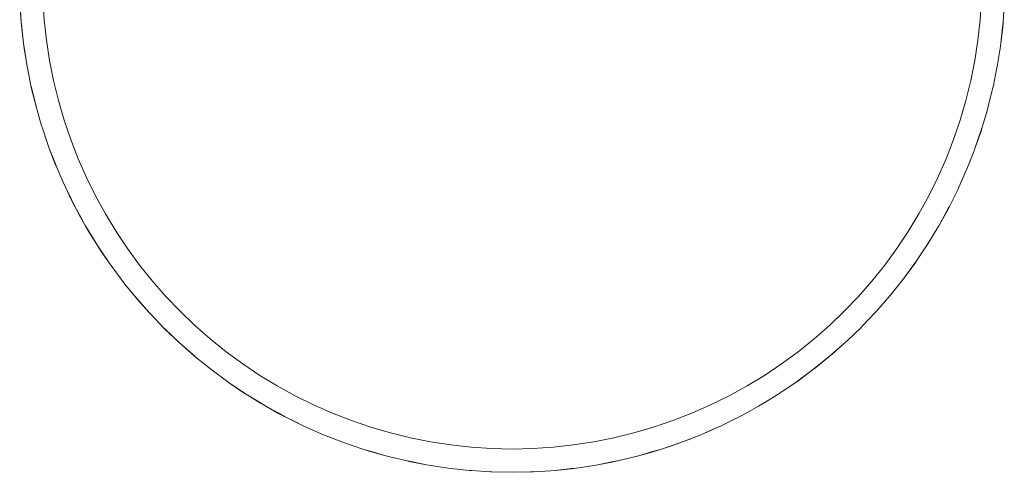
# Paper-space layout 'Sht-3' of a CAD drawing. Units: millimetres. Extents: x -4287 to 3959, y -3412 to 3058.
# Drawn here: x -2191 to -1978, y -759 to -662 of the extents above; entities that cross this region are included whole.
import ezdxf

# ---------------------------------------------------------------- set-up
doc = ezdxf.new("R2010")
doc.units = ezdxf.units.MM
doc.layers.add('EF-Tree Top Balance-Post-Rubber Mix', color=7, linetype='Continuous', lineweight=5)
doc.layers.add('Working-None', color=7, linetype='Continuous', lineweight=5)

# ---------------------------------------------------------------- blocks, each defined once
blk = doc.blocks.new('Group')
at = {"layer": 'EF-Tree Top Balance-Post-Rubber Mix', "color": 7, "linetype": 'Continuous', "lineweight": 5, "transparency": 33554687}
for p, q in [((-2185.54, -657.31), (-2185.25, -661.73)), ((-1983.07, -661.73), (-1982.78, -657.31)), ((-1983.07, -661.73), (-1982.78, -657.31)), ((-2190.56, -657.53), (-2190.26, -662.17)), ((-2190.26, -662.17), (-2190.46, -659.45)), ((-1977.85, -658.82), (-1978.07, -662.17)), ((-1978.07, -662.17), (-1977.85, -658.82)), ((-1977.83, -658.82), (-1978.07, -662.17)), ((-2190.26, -662.17), (-2189.75, -666.78)), ((-2190.11, -663.69), (-2190.26, -662.17)), ((-2189.75, -666.78), (-2190.11, -663.69)), ((-2185.25, -661.73), (-2184.77, -666.13)), ((-1983.55, -666.13), (-1983.07, -661.73)), ((-1983.55, -666.13), (-1983.07, -661.73)), ((-1978.2, -663.4), (-1978.57, -666.78)), ((-1978.57, -666.78), (-1978.2, -663.4)), ((-1978.18, -663.4), (-1978.57, -666.78)), ((-1978.07, -662.17), (-1978.2, -663.4)), ((-1978.2, -663.4), (-1978.07, -662.17)), ((-1978.07, -662.17), (-1978.18, -663.4)), ((-2189.75, -666.78), (-2189.04, -671.38)), ((-2189.6, -667.93), (-2189.75, -666.78)), ((-2189.04, -671.38), (-2189.6, -667.93)), ((-2184.77, -666.13), (-2184.1, -670.5)), ((-1984.23, -670.5), (-1983.55, -666.13)), ((-1984.23, -670.5), (-1983.55, -666.13)), ((-1978.75, -667.96), (-1979.28, -671.38)), ((-1979.28, -671.38), (-1978.75, -667.96)), ((-1978.74, -667.96), (-1979.28, -671.38)), ((-1978.57, -666.78), (-1978.75, -667.96)), ((-1978.75, -667.96), (-1978.57, -666.78)), ((-1978.57, -666.78), (-1978.74, -667.96)), ((-2189.04, -671.38), (-2188.89, -672.14)), ((-2189.04, -671.38), (-2188.89, -672.14)), ((-2188.91, -672.14), (-2189.04, -671.38)), ((-2188.14, -675.93), (-2188.91, -672.14)), ((-2188.89, -672.14), (-2188.14, -675.93)), ((-2188.89, -672.14), (-2188.14, -675.93)), ((-2184.1, -670.5), (-2183.23, -674.85)), ((-2184.1, -670.5), (-2183.23, -674.85)), ((-1985.09, -674.85), (-1984.23, -670.5)), ((-1985.09, -674.85), (-1984.23, -670.5)), ((-1979.28, -671.38), (-1979.5, -672.48)), ((-1979.5, -672.48), (-1979.28, -671.38)), ((-1979.28, -671.38), (-1979.48, -672.48)), ((-1979.5, -672.48), (-1980.19, -675.93)), ((-1980.19, -675.93), (-1979.5, -672.48)), ((-1979.48, -672.48), (-1980.19, -675.93)), ((-2188.14, -675.93), (-2188.04, -676.33)), ((-2188.14, -675.93), (-2188.04, -676.33)), ((-2188.05, -676.33), (-2188.14, -675.93)), ((-2187.03, -680.45), (-2188.05, -676.33)), ((-2188.04, -676.33), (-2187.03, -680.45)), ((-2188.04, -676.33), (-2187.03, -680.45)), ((-2183.23, -674.85), (-2182.18, -679.15)), ((-2183.23, -674.85), (-2182.18, -679.15)), ((-1986.14, -679.15), (-1985.09, -674.85)), ((-1986.14, -679.15), (-1985.09, -674.85)), ((-1980.19, -675.93), (-1980.44, -676.96)), ((-1980.44, -676.96), (-1980.19, -675.93)), ((-1980.19, -675.93), (-1980.42, -676.96)), ((-1980.44, -676.96), (-1981.29, -680.45)), ((-1981.29, -680.45), (-1980.44, -676.96)), ((-1980.42, -676.96), (-1981.29, -680.45)), ((-2187.03, -680.45), (-2187.02, -680.48)), ((-2187.03, -680.45), (-2187.02, -680.48)), ((-2187.02, -680.48), (-2187.03, -680.45)), ((-2187.02, -680.48), (-2185.82, -684.6)), ((-2187.02, -680.48), (-2185.82, -684.6)), ((-2185.83, -684.6), (-2187.02, -680.48)), ((-2182.18, -679.15), (-2180.94, -683.4)), ((-2182.18, -679.15), (-2180.94, -683.4)), ((-1987.38, -683.4), (-1986.14, -679.15)), ((-1987.38, -683.4), (-1986.14, -679.15)), ((-1981.29, -680.45), (-1981.56, -681.38)), ((-1981.56, -681.38), (-1981.29, -680.45)), ((-1981.29, -680.45), (-1981.55, -681.39)), ((-1981.56, -681.38), (-1982.59, -684.91)), ((-1982.59, -684.91), (-1981.56, -681.38)), ((-1981.55, -681.39), (-1982.59, -684.91)), ((-2185.73, -684.91), (-2185.83, -684.6)), ((-2185.82, -684.6), (-2185.73, -684.91)), ((-2185.82, -684.6), (-2185.73, -684.91)), ((-2185.73, -684.91), (-2184.46, -688.66)), ((-2185.73, -684.91), (-2184.46, -688.66)), ((-2184.47, -688.67), (-2185.73, -684.91)), ((-2180.94, -683.4), (-2179.52, -687.59)), ((-2180.94, -683.4), (-2179.52, -687.59)), ((-1988.81, -687.59), (-1987.38, -683.4)), ((-1988.81, -687.59), (-1987.38, -683.4)), ((-1982.59, -684.91), (-1982.88, -685.75)), ((-1982.88, -685.75), (-1982.59, -684.91)), ((-1982.59, -684.91), (-1982.86, -685.75)), ((-1982.88, -685.75), (-1984.09, -689.31)), ((-1984.09, -689.31), (-1982.88, -685.75)), ((-1982.86, -685.75), (-1984.09, -689.31)), ((-2184.24, -689.31), (-2184.47, -688.67)), ((-2184.46, -688.66), (-2184.24, -689.31)), ((-2184.46, -688.66), (-2184.24, -689.31)), ((-2179.52, -687.59), (-2177.91, -691.72)), ((-2179.52, -687.59), (-2177.91, -691.72)), ((-1990.41, -691.72), (-1988.81, -687.59)), ((-1990.41, -691.72), (-1988.81, -687.59)), ((-2184.24, -689.31), (-2182.93, -692.68)), ((-2184.24, -689.31), (-2182.93, -692.68)), ((-2182.95, -692.68), (-2184.24, -689.31)), ((-1984.37, -690.05), (-1985.77, -693.64)), ((-1985.77, -693.64), (-1984.37, -690.05)), ((-1984.36, -690.05), (-1985.77, -693.64)), ((-1984.09, -689.31), (-1984.37, -690.05)), ((-1984.37, -690.05), (-1984.09, -689.31)), ((-1984.09, -689.31), (-1984.36, -690.05)), ((-2182.56, -693.64), (-2182.95, -692.68)), ((-2182.93, -692.68), (-2182.56, -693.64)), ((-2182.93, -692.68), (-2182.56, -693.64)), ((-2177.91, -691.72), (-2176.13, -695.77)), ((-2177.91, -691.72), (-2176.13, -695.77)), ((-1992.19, -695.77), (-1990.41, -691.72)), ((-1992.19, -695.77), (-1990.41, -691.72)), ((-2182.56, -693.64), (-2181.24, -696.63)), ((-2182.56, -693.64), (-2181.24, -696.63)), ((-2181.26, -696.64), (-2182.56, -693.64)), ((-1986.05, -694.27), (-1987.64, -697.89)), ((-1987.64, -697.89), (-1986.05, -694.27)), ((-1986.04, -694.28), (-1987.64, -697.89)), ((-1985.77, -693.64), (-1986.05, -694.27)), ((-1986.05, -694.27), (-1985.77, -693.64)), ((-1985.77, -693.64), (-1986.04, -694.28)), ((-2180.68, -697.89), (-2181.26, -696.64)), ((-2181.24, -696.63), (-2180.68, -697.89)), ((-2181.24, -696.63), (-2180.68, -697.89)), ((-2176.13, -695.77), (-2174.17, -699.74)), ((-2176.13, -695.77), (-2174.17, -699.74)), ((-1994.15, -699.74), (-1992.19, -695.77)), ((-1994.15, -699.74), (-1992.19, -695.77)), ((-2180.68, -697.89), (-2179.39, -700.52)), ((-2180.68, -697.89), (-2179.39, -700.52)), ((-2179.41, -700.53), (-2180.68, -697.89)), ((-2174.17, -699.74), (-2172.04, -703.62)), ((-2174.17, -699.74), (-2172.04, -703.62)), ((-1996.28, -703.62), (-1994.15, -699.74)), ((-1996.28, -703.62), (-1994.15, -699.74)), ((-1987.9, -698.42), (-1989.7, -702.06)), ((-1989.7, -702.06), (-1987.9, -698.42)), ((-1987.89, -698.42), (-1989.7, -702.06)), ((-1987.64, -697.89), (-1987.9, -698.42)), ((-1987.9, -698.42), (-1987.64, -697.89)), ((-1987.64, -697.89), (-1987.89, -698.42)), ((-2178.63, -702.06), (-2179.41, -700.53)), ((-2179.39, -700.52), (-2178.63, -702.06)), ((-2179.39, -700.52), (-2178.63, -702.06)), ((-2178.63, -702.06), (-2177.38, -704.33)), ((-2178.63, -702.06), (-2177.38, -704.33)), ((-2177.41, -704.34), (-2178.63, -702.06)), ((-2172.04, -703.62), (-2169.75, -707.41)), ((-2172.04, -703.62), (-2169.75, -707.41)), ((-1998.58, -707.41), (-1996.28, -703.62)), ((-1998.58, -707.41), (-1996.28, -703.62)), ((-1989.93, -702.48), (-1991.93, -706.13)), ((-1991.93, -706.13), (-1989.93, -702.48)), ((-1989.92, -702.48), (-1991.93, -706.13)), ((-1989.7, -702.06), (-1989.93, -702.48)), ((-1989.93, -702.48), (-1989.7, -702.06)), ((-1989.7, -702.06), (-1989.92, -702.48)), ((-2176.39, -706.13), (-2177.41, -704.34)), ((-2177.38, -704.33), (-2176.39, -706.13)), ((-2177.38, -704.33), (-2176.39, -706.13)), ((-2176.39, -706.13), (-2175.22, -708.06)), ((-2176.39, -706.13), (-2175.22, -708.06)), ((-2175.25, -708.08), (-2176.39, -706.13)), ((-1991.93, -706.13), (-1992.12, -706.44)), ((-1992.12, -706.44), (-1991.93, -706.13)), ((-1991.93, -706.13), (-1992.11, -706.44)), ((-2173.98, -710.11), (-2175.25, -708.08)), ((-2175.22, -708.06), (-2173.98, -710.11)), ((-2175.22, -708.06), (-2173.98, -710.11)), ((-2169.75, -707.41), (-2167.29, -711.09)), ((-2169.75, -707.41), (-2167.29, -711.09)), ((-2001.04, -711.09), (-1998.58, -707.41)), ((-2001.04, -711.09), (-1998.58, -707.41)), ((-1992.12, -706.44), (-1994.34, -710.11)), ((-1994.34, -710.11), (-1992.12, -706.44)), ((-1992.11, -706.44), (-1994.34, -710.11)), ((-2173.98, -710.11), (-2172.91, -711.71)), ((-2173.98, -710.11), (-2172.91, -711.71)), ((-2172.93, -711.72), (-2173.98, -710.11)), ((-1994.47, -710.3), (-1996.92, -713.97)), ((-1996.92, -713.97), (-1994.47, -710.3)), ((-1994.47, -710.3), (-1996.92, -713.97)), ((-1994.34, -710.11), (-1994.47, -710.3)), ((-1994.47, -710.3), (-1994.34, -710.11)), ((-1994.34, -710.11), (-1994.47, -710.3)), ((-2171.4, -713.97), (-2172.93, -711.72)), ((-2172.91, -711.71), (-2171.4, -713.97)), ((-2172.91, -711.71), (-2171.4, -713.97)), ((-2167.29, -711.09), (-2164.67, -714.66)), ((-2167.29, -711.09), (-2164.67, -714.66)), ((-2003.66, -714.66), (-2001.04, -711.09)), ((-2003.66, -714.66), (-2001.04, -711.09)), ((-2171.4, -713.97), (-2170.45, -715.26)), ((-2171.4, -713.97), (-2170.45, -715.26)), ((-2170.47, -715.28), (-2171.4, -713.97)), ((-2164.67, -714.66), (-2161.9, -718.11)), ((-2164.67, -714.66), (-2161.9, -718.11)), ((-2006.43, -718.11), (-2003.66, -714.66)), ((-2006.43, -718.11), (-2003.66, -714.66)), ((-1996.99, -714.06), (-1999.6, -717.62)), ((-1999.6, -717.62), (-1996.99, -714.06)), ((-1996.98, -714.06), (-1999.6, -717.63)), ((-1996.92, -713.97), (-1996.99, -714.06)), ((-1996.99, -714.06), (-1996.92, -713.97)), ((-1996.92, -713.97), (-1996.98, -714.06)), ((-2168.66, -717.72), (-2170.47, -715.28)), ((-2170.45, -715.26), (-2168.66, -717.72)), ((-2170.45, -715.26), (-2168.66, -717.72)), ((-2168.66, -717.72), (-2167.81, -718.77)), ((-2168.66, -717.72), (-2167.81, -718.77)), ((-2167.82, -718.78), (-2168.66, -717.72)), ((-2165.75, -721.34), (-2167.82, -718.78)), ((-2167.81, -718.77), (-2165.75, -721.34)), ((-2167.81, -718.77), (-2165.75, -721.34)), ((-2161.9, -718.11), (-2158.98, -721.44)), ((-2161.9, -718.11), (-2158.98, -721.44)), ((-2009.35, -721.44), (-2006.43, -718.11)), ((-2009.35, -721.44), (-2006.43, -718.11)), ((-1999.67, -717.72), (-2002.42, -721.14)), ((-2002.42, -721.14), (-1999.67, -717.72)), ((-1999.67, -717.72), (-2002.42, -721.14)), ((-1999.6, -717.62), (-1999.67, -717.72)), ((-1999.67, -717.72), (-1999.6, -717.62)), ((-1999.6, -717.63), (-1999.67, -717.72)), ((-2002.42, -721.14), (-2002.58, -721.34)), ((-2002.58, -721.34), (-2002.42, -721.14)), ((-2002.42, -721.14), (-2002.58, -721.34)), ((-2165.75, -721.34), (-2165.06, -722.12)), ((-2165.75, -721.34), (-2165.06, -722.12)), ((-2165.08, -722.13), (-2165.75, -721.34)), ((-2162.68, -724.83), (-2165.08, -722.13)), ((-2165.06, -722.12), (-2162.68, -724.83)), ((-2165.06, -722.12), (-2162.68, -724.83)), ((-2158.98, -721.44), (-2155.92, -724.64)), ((-2158.98, -721.44), (-2155.92, -724.64)), ((-2012.41, -724.64), (-2009.35, -721.44)), ((-2012.41, -724.64), (-2009.35, -721.44)), ((-2002.58, -721.34), (-2005.38, -724.53)), ((-2005.38, -724.53), (-2002.58, -721.34)), ((-2002.58, -721.34), (-2005.37, -724.54)), ((-2162.68, -724.83), (-2162.18, -725.36)), ((-2162.68, -724.83), (-2162.18, -725.36)), ((-2162.19, -725.37), (-2162.68, -724.83)), ((-2159.47, -728.19), (-2162.19, -725.37)), ((-2162.18, -725.36), (-2159.47, -728.19)), ((-2162.18, -725.36), (-2159.47, -728.19)), ((-2155.92, -724.64), (-2152.72, -727.7)), ((-2155.92, -724.64), (-2152.72, -727.7)), ((-2015.61, -727.7), (-2012.41, -724.64)), ((-2015.61, -727.7), (-2012.41, -724.64)), ((-2005.64, -724.83), (-2008.48, -727.79)), ((-2008.48, -727.79), (-2005.64, -724.83)), ((-2005.64, -724.83), (-2008.47, -727.8)), ((-2005.38, -724.53), (-2005.64, -724.83)), ((-2005.64, -724.83), (-2005.38, -724.53)), ((-2005.37, -724.54), (-2005.64, -724.83)), ((-2159.47, -728.19), (-2159.16, -728.48)), ((-2159.47, -728.19), (-2159.16, -728.48)), ((-2159.17, -728.49), (-2159.47, -728.19)), ((-2156.11, -731.4), (-2159.17, -728.49)), ((-2159.16, -728.48), (-2156.11, -731.4)), ((-2159.16, -728.48), (-2156.11, -731.4)), ((-2152.72, -727.7), (-2149.39, -730.62)), ((-2152.72, -727.7), (-2149.39, -730.62)), ((-2018.94, -730.62), (-2015.61, -727.7)), ((-2018.94, -730.62), (-2015.61, -727.7)), ((-2008.86, -728.19), (-2011.71, -730.92)), ((-2011.71, -730.92), (-2008.86, -728.19)), ((-2008.86, -728.19), (-2011.7, -730.93)), ((-2008.48, -727.79), (-2008.86, -728.19)), ((-2008.86, -728.19), (-2008.48, -727.79)), ((-2008.47, -727.8), (-2008.86, -728.19)), ((-2156.11, -731.4), (-2156.02, -731.48)), ((-2156.11, -731.4), (-2156.02, -731.48)), ((-2156.02, -731.48), (-2156.11, -731.4)), ((-2156.02, -731.48), (-2152.75, -734.35)), ((-2156.02, -731.48), (-2152.75, -734.35)), ((-2152.76, -734.35), (-2156.02, -731.48)), ((-2149.39, -730.62), (-2145.94, -733.39)), ((-2149.39, -730.62), (-2145.94, -733.39)), ((-2022.39, -733.39), (-2018.94, -730.62)), ((-2022.39, -733.39), (-2018.94, -730.62)), ((-2012.21, -731.4), (-2015.06, -733.9)), ((-2015.06, -733.9), (-2012.21, -731.4)), ((-2012.21, -731.4), (-2015.05, -733.91)), ((-2011.71, -730.92), (-2012.21, -731.4)), ((-2012.21, -731.4), (-2011.71, -730.92)), ((-2011.7, -730.93), (-2012.21, -731.4)), ((-2145.94, -733.39), (-2142.37, -736.01)), ((-2145.94, -733.39), (-2142.37, -736.01)), ((-2025.96, -736.01), (-2022.39, -733.39)), ((-2025.96, -736.01), (-2022.39, -733.39)), ((-2015.06, -733.9), (-2015.71, -734.47)), ((-2015.71, -734.47), (-2015.06, -733.9)), ((-2015.05, -733.91), (-2015.71, -734.47)), ((-2152.62, -734.47), (-2152.76, -734.35)), ((-2152.75, -734.35), (-2152.62, -734.47)), ((-2152.75, -734.35), (-2152.62, -734.47)), ((-2152.62, -734.47), (-2149.36, -737.08)), ((-2152.62, -734.47), (-2149.36, -737.08)), ((-2149.37, -737.09), (-2152.62, -734.47)), ((-2142.37, -736.01), (-2138.69, -738.47)), ((-2142.37, -736.01), (-2138.69, -738.47)), ((-2029.64, -738.47), (-2025.96, -736.01)), ((-2029.64, -738.47), (-2025.96, -736.01)), ((-2015.71, -734.47), (-2018.53, -736.73)), ((-2018.53, -736.73), (-2015.71, -734.47)), ((-2015.71, -734.47), (-2018.52, -736.75)), ((-2149, -737.38), (-2149.37, -737.09)), ((-2149.36, -737.08), (-2149, -737.38)), ((-2149.36, -737.08), (-2149, -737.38)), ((-2149, -737.38), (-2145.86, -739.67)), ((-2149, -737.38), (-2145.86, -739.67)), ((-2145.87, -739.68), (-2149, -737.38)), ((-2019.33, -737.38), (-2022.12, -739.42)), ((-2022.12, -739.42), (-2019.33, -737.38)), ((-2019.33, -737.38), (-2022.1, -739.43)), ((-2018.53, -736.73), (-2019.33, -737.38)), ((-2019.33, -737.38), (-2018.53, -736.73)), ((-2018.52, -736.75), (-2019.33, -737.38)), ((-2145.25, -740.12), (-2145.87, -739.68)), ((-2145.86, -739.67), (-2145.25, -740.12)), ((-2145.86, -739.67), (-2145.25, -740.12)), ((-2145.25, -740.12), (-2142.26, -742.12)), ((-2145.25, -740.12), (-2142.26, -742.12)), ((-2142.27, -742.14), (-2145.25, -740.12)), ((-2138.69, -738.47), (-2134.9, -740.76)), ((-2138.69, -738.47), (-2134.9, -740.76)), ((-2033.42, -740.76), (-2029.64, -738.47)), ((-2033.42, -740.76), (-2029.64, -738.47)), ((-2023.08, -740.12), (-2025.81, -741.95)), ((-2025.81, -741.95), (-2023.08, -740.12)), ((-2023.08, -740.12), (-2025.79, -741.96)), ((-2022.12, -739.42), (-2023.08, -740.12)), ((-2023.08, -740.12), (-2022.12, -739.42)), ((-2022.1, -739.43), (-2023.08, -740.12)), ((-2141.39, -742.7), (-2142.27, -742.14)), ((-2142.26, -742.12), (-2141.39, -742.7)), ((-2142.26, -742.12), (-2141.39, -742.7)), ((-2134.9, -740.76), (-2131.02, -742.89)), ((-2134.9, -740.76), (-2131.02, -742.89)), ((-2037.31, -742.89), (-2033.42, -740.76)), ((-2037.31, -742.89), (-2033.42, -740.76)), ((-2025.81, -741.95), (-2026.94, -742.7)), ((-2026.94, -742.7), (-2025.81, -741.95)), ((-2025.79, -741.96), (-2026.94, -742.7)), ((-2141.39, -742.7), (-2138.55, -744.43)), ((-2141.39, -742.7), (-2138.55, -744.43)), ((-2138.56, -744.44), (-2141.39, -742.7)), ((-2137.41, -745.12), (-2138.56, -744.44)), ((-2138.55, -744.43), (-2137.41, -745.12)), ((-2138.55, -744.43), (-2137.41, -745.12)), ((-2131.02, -742.89), (-2127.05, -744.85)), ((-2131.02, -742.89), (-2127.05, -744.85)), ((-2041.28, -744.85), (-2037.31, -742.89)), ((-2041.28, -744.85), (-2037.31, -742.89)), ((-2029.6, -744.32), (-2030.91, -745.12)), ((-2030.91, -745.12), (-2029.6, -744.32)), ((-2029.58, -744.33), (-2030.91, -745.12)), ((-2026.94, -742.7), (-2029.6, -744.32)), ((-2029.6, -744.32), (-2026.94, -742.7)), ((-2026.94, -742.7), (-2029.58, -744.33)), ((-2137.41, -745.12), (-2134.75, -746.58)), ((-2137.41, -745.12), (-2134.75, -746.58)), ((-2134.76, -746.6), (-2137.41, -745.12)), ((-2133.34, -747.35), (-2134.76, -746.6)), ((-2134.75, -746.58), (-2133.34, -747.35)), ((-2134.75, -746.58), (-2133.34, -747.35)), ((-2127.05, -744.85), (-2123, -746.64)), ((-2127.05, -744.85), (-2123, -746.64)), ((-2123, -746.64), (-2118.87, -748.24)), ((-2123, -746.64), (-2118.87, -748.24)), ((-2049.46, -748.24), (-2045.33, -746.64)), ((-2049.46, -748.24), (-2045.33, -746.64)), ((-2045.33, -746.64), (-2041.28, -744.85)), ((-2045.33, -746.64), (-2041.28, -744.85)), ((-2033.48, -746.52), (-2034.99, -747.35)), ((-2034.99, -747.35), (-2033.48, -746.52)), ((-2033.47, -746.54), (-2034.99, -747.35)), ((-2030.91, -745.12), (-2033.48, -746.52)), ((-2033.48, -746.52), (-2030.91, -745.12)), ((-2030.91, -745.12), (-2033.47, -746.54)), ((-2133.34, -747.35), (-2130.86, -748.57)), ((-2133.34, -747.35), (-2130.86, -748.57)), ((-2130.87, -748.6), (-2133.34, -747.35)), ((-2129.17, -749.41), (-2130.87, -748.6)), ((-2130.86, -748.57), (-2129.17, -749.41)), ((-2130.86, -748.57), (-2129.17, -749.41)), ((-2118.87, -748.24), (-2114.68, -749.66)), ((-2118.87, -748.24), (-2114.68, -749.66)), ((-2053.65, -749.66), (-2049.46, -748.24)), ((-2053.65, -749.66), (-2049.46, -748.24)), ((-2037.44, -748.56), (-2039.15, -749.41)), ((-2039.15, -749.41), (-2037.44, -748.56)), ((-2037.43, -748.58), (-2039.15, -749.41)), ((-2034.99, -747.35), (-2037.44, -748.56)), ((-2037.44, -748.56), (-2034.99, -747.35)), ((-2034.99, -747.35), (-2037.43, -748.58)), ((-2129.17, -749.41), (-2126.89, -750.41)), ((-2129.17, -749.41), (-2126.89, -750.41)), ((-2126.9, -750.43), (-2129.17, -749.41)), ((-2124.92, -751.28), (-2126.9, -750.43)), ((-2126.89, -750.41), (-2124.92, -751.28)), ((-2126.89, -750.41), (-2124.92, -751.28)), ((-2114.68, -749.66), (-2110.43, -750.9)), ((-2114.68, -749.66), (-2110.43, -750.9)), ((-2110.43, -750.9), (-2106.13, -751.95)), ((-2110.43, -750.9), (-2106.13, -751.95)), ((-2062.2, -751.95), (-2057.9, -750.9)), ((-2062.2, -751.95), (-2057.9, -750.9)), ((-2057.9, -750.9), (-2053.65, -749.66)), ((-2057.9, -750.9), (-2053.65, -749.66)), ((-2041.49, -750.43), (-2043.41, -751.28)), ((-2043.41, -751.28), (-2041.49, -750.43)), ((-2041.48, -750.46), (-2043.41, -751.28)), ((-2039.15, -749.41), (-2041.49, -750.43)), ((-2041.49, -750.43), (-2039.15, -749.41)), ((-2039.15, -749.41), (-2041.48, -750.46)), ((-2124.92, -751.28), (-2122.84, -752.08)), ((-2124.92, -751.28), (-2122.84, -752.08)), ((-2122.85, -752.11), (-2124.92, -751.28)), ((-2120.59, -752.96), (-2122.85, -752.11)), ((-2122.84, -752.08), (-2120.59, -752.96)), ((-2122.84, -752.08), (-2120.59, -752.96)), ((-2120.59, -752.96), (-2118.73, -753.59)), ((-2120.59, -752.96), (-2118.73, -753.59)), ((-2118.73, -753.62), (-2120.59, -752.96)), ((-2106.13, -751.95), (-2101.78, -752.82)), ((-2106.13, -751.95), (-2101.78, -752.82)), ((-2101.78, -752.82), (-2097.41, -753.49)), ((-2101.78, -752.82), (-2097.41, -753.49)), ((-2070.92, -753.49), (-2066.54, -752.82)), ((-2070.92, -753.49), (-2066.54, -752.82)), ((-2066.54, -752.82), (-2062.2, -751.95)), ((-2066.54, -752.82), (-2062.2, -751.95)), ((-2047.74, -752.96), (-2049.78, -753.65)), ((-2049.78, -753.65), (-2047.74, -752.96)), ((-2047.74, -752.96), (-2049.77, -753.68)), ((-2045.6, -752.13), (-2047.74, -752.96)), ((-2047.74, -752.96), (-2045.6, -752.13)), ((-2045.59, -752.15), (-2047.74, -752.96)), ((-2043.41, -751.28), (-2045.6, -752.13)), ((-2045.6, -752.13), (-2043.41, -751.28)), ((-2043.41, -751.28), (-2045.59, -752.15)), ((-2118.73, -753.59), (-2116.19, -754.45)), ((-2118.73, -753.59), (-2116.19, -754.45)), ((-2116.19, -754.45), (-2118.73, -753.62)), ((-2116.19, -754.45), (-2114.55, -754.93)), ((-2116.19, -754.45), (-2114.55, -754.93)), ((-2114.56, -754.95), (-2116.19, -754.45)), ((-2111.73, -755.75), (-2114.56, -754.95)), ((-2114.55, -754.93), (-2111.73, -755.75)), ((-2114.55, -754.93), (-2111.73, -755.75)), ((-2097.41, -753.49), (-2093.01, -753.97)), ((-2097.41, -753.49), (-2093.01, -753.97)), ((-2093.01, -753.97), (-2088.59, -754.26)), ((-2093.01, -753.97), (-2088.59, -754.26)), ((-2088.59, -754.26), (-2084.16, -754.36)), ((-2088.59, -754.26), (-2084.16, -754.36)), ((-2084.16, -754.36), (-2079.74, -754.26)), ((-2084.16, -754.36), (-2079.74, -754.26)), ((-2079.74, -754.26), (-2075.32, -753.97)), ((-2079.74, -754.26), (-2075.32, -753.97)), ((-2075.32, -753.97), (-2070.92, -753.49)), ((-2075.32, -753.97), (-2070.92, -753.49)), ((-2054.02, -755), (-2056.6, -755.75)), ((-2056.6, -755.75), (-2054.02, -755)), ((-2054.01, -755.03), (-2056.6, -755.75)), ((-2052.14, -754.45), (-2054.02, -755)), ((-2054.02, -755), (-2052.14, -754.45)), ((-2052.14, -754.45), (-2054.01, -755.03)), ((-2049.78, -753.65), (-2052.14, -754.45)), ((-2052.14, -754.45), (-2049.78, -753.65)), ((-2049.77, -753.68), (-2052.14, -754.45)), ((-2111.73, -755.75), (-2110.32, -756.1)), ((-2111.73, -755.75), (-2110.32, -756.1)), ((-2110.32, -756.12), (-2111.73, -755.75)), ((-2110.32, -756.1), (-2107.21, -756.86)), ((-2110.32, -756.1), (-2107.21, -756.86)), ((-2107.21, -756.86), (-2110.32, -756.12)), ((-2107.21, -756.86), (-2106.04, -757.09)), ((-2107.21, -756.86), (-2106.04, -757.09)), ((-2106.04, -757.11), (-2107.21, -756.86)), ((-2106.04, -757.09), (-2102.66, -757.77)), ((-2106.04, -757.09), (-2102.66, -757.77)), ((-2102.66, -757.77), (-2106.04, -757.11)), ((-2062.62, -757.16), (-2065.67, -757.77)), ((-2065.67, -757.77), (-2062.62, -757.16)), ((-2062.62, -757.18), (-2065.67, -757.77)), ((-2061.11, -756.86), (-2062.62, -757.16)), ((-2062.62, -757.16), (-2061.11, -756.86)), ((-2061.11, -756.86), (-2062.62, -757.18)), ((-2058.3, -756.17), (-2061.11, -756.86)), ((-2061.11, -756.86), (-2058.3, -756.17)), ((-2058.29, -756.19), (-2061.11, -756.86)), ((-2056.6, -755.75), (-2058.3, -756.17)), ((-2058.3, -756.17), (-2056.6, -755.75)), ((-2056.6, -755.75), (-2058.29, -756.19)), ((-2102.66, -757.77), (-2101.71, -757.91)), ((-2102.66, -757.77), (-2101.71, -757.91)), ((-2101.72, -757.93), (-2102.66, -757.77)), ((-2098.06, -758.47), (-2101.72, -757.93)), ((-2101.71, -757.91), (-2098.06, -758.47)), ((-2101.71, -757.91), (-2098.06, -758.47)), ((-2098.06, -758.47), (-2097.36, -758.55)), ((-2098.06, -758.47), (-2097.36, -758.55)), ((-2097.36, -758.56), (-2098.06, -758.47)), ((-2097.36, -758.55), (-2093.45, -758.98)), ((-2097.36, -758.55), (-2093.45, -758.98)), ((-2093.45, -758.98), (-2097.36, -758.56)), ((-2093.45, -758.98), (-2092.98, -759.01)), ((-2093.45, -758.98), (-2092.98, -759.01)), ((-2092.98, -759.02), (-2093.45, -758.98)), ((-2092.98, -759.01), (-2088.81, -759.28)), ((-2092.98, -759.01), (-2088.81, -759.28)), ((-2088.81, -759.28), (-2092.98, -759.02)), ((-2088.81, -759.28), (-2088.58, -759.29)), ((-2088.81, -759.28), (-2088.58, -759.29)), ((-2088.58, -759.29), (-2088.81, -759.28)), ((-2088.58, -759.29), (-2084.16, -759.38)), ((-2084.16, -759.38), (-2088.58, -759.29)), ((-2084.16, -759.38), (-2080.18, -759.3)), ((-2080.18, -759.3), (-2084.16, -759.38)), ((-2084.16, -759.38), (-2080.18, -759.3)), ((-2080.18, -759.31), (-2084.16, -759.38)), ((-2079.52, -759.28), (-2080.18, -759.3)), ((-2080.18, -759.3), (-2079.52, -759.28)), ((-2079.52, -759.28), (-2080.18, -759.31)), ((-2075.77, -759.04), (-2079.52, -759.28)), ((-2079.52, -759.28), (-2075.77, -759.04)), ((-2075.77, -759.05), (-2079.52, -759.28)), ((-2074.88, -758.98), (-2075.77, -759.04)), ((-2075.77, -759.04), (-2074.88, -758.98)), ((-2074.88, -758.98), (-2075.77, -759.05)), ((-2071.36, -758.59), (-2074.88, -758.98)), ((-2074.88, -758.98), (-2071.36, -758.59)), ((-2071.36, -758.61), (-2074.88, -758.98)), ((-2070.26, -758.47), (-2071.36, -758.59)), ((-2071.36, -758.59), (-2070.26, -758.47)), ((-2070.26, -758.47), (-2071.36, -758.61)), ((-2066.98, -757.97), (-2070.26, -758.47)), ((-2070.26, -758.47), (-2066.98, -757.97)), ((-2066.98, -757.99), (-2070.26, -758.47)), ((-2065.67, -757.77), (-2066.98, -757.97)), ((-2066.98, -757.97), (-2065.67, -757.77)), ((-2065.67, -757.77), (-2066.98, -757.99))]:
    blk.add_line(p, q, dxfattribs=at)

psp = doc.layouts.new('Sht-3')

# ---------------------------------------------------------------- block references
at = {"layer": 'Working-None'}
psp.add_blockref('Group', (0, 0), dxfattribs=at)

doc.saveas('drawing.dxf')
